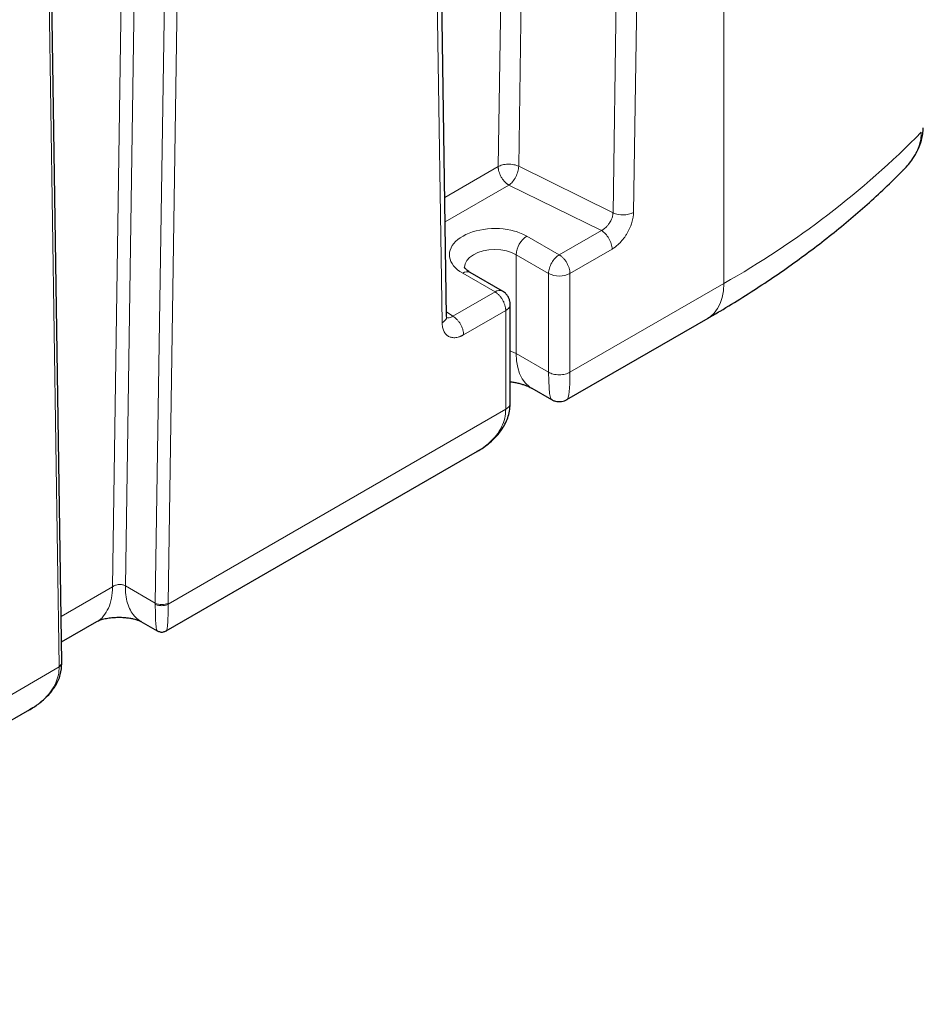
# Model space of a CAD drawing. Units: millimetres. Extents: x 0 to 420, y 0 to 297.
# Drawn here: x 379 to 394, y 98 to 114 of the extents above; entities that cross this region are included whole.
import ezdxf

# ---------------------------------------------------------------- set-up
doc = ezdxf.new("R2010")
doc.units = ezdxf.units.MM

msp = doc.modelspace()

# ---------------------------------------------------------------- linework, layer by layer
at = {"color": 8, "linetype": 'Continuous', "lineweight": 18}
for p, q in [((387.12379, 146.62062), (386.59445, 111.40792)), ((387.46281, 146.63563), (386.93332, 111.41216)), ((390.32017, 109.47636), (390.32017, 146.42483)), ((389.0206, 145.86957), (388.49112, 110.64609)), ((388.83009, 110.65038), (389.35989, 145.87047)), ((385.13871, 143.43364), (385.66913, 108.8256)), ((380.78246, 141.73523), (380.22395, 104.46435)), ((380.99471, 141.74243), (380.43637, 104.48232)), ((381.48967, 141.4567), (380.93134, 104.19658)), ((381.14348, 104.19444), (381.70174, 141.44951)), ((378.78496, 139.76578), (379.34432, 103.15581)), ((386.59445, 111.40792), (385.71223, 110.89863)), ((388.49112, 110.64609), (386.93332, 111.41216)), ((386.77123, 111.10174), (385.71842, 110.49396)), ((388.29858, 110.35064), (386.77123, 111.10174)), ((387.60311, 109.94915), (388.29858, 110.35064)), ((387.60311, 109.94915), (387.06906, 110.25745)), ((387.77989, 109.64297), (388.47536, 110.04445)), ((386.89228, 109.95127), (387.42633, 109.64297)), ((386.89228, 109.95127), (386.89228, 108.31819)), ((386.0084, 109.64515), (386.54245, 109.33685)), ((387.42634, 108.00989), (387.42633, 109.64297)), ((387.77989, 108.00988), (387.77989, 109.64297)), ((385.84698, 108.93536), (386.54245, 109.33685)), ((390.32017, 109.47636), (387.77989, 108.00989)), ((385.74117, 109.00707), (385.84698, 108.93536)), ((386.02376, 108.62918), (386.71923, 109.03066)), ((386.71923, 109.03066), (386.71923, 107.39756)), ((386.89228, 108.31819), (387.42634, 108.00989)), ((386.71923, 107.39756), (381.14336, 104.17866)), ((380.22395, 104.46435), (379.37672, 103.97525)), ((380.93134, 104.19658), (380.43637, 104.48232)), ((381.14348, 104.19444), (381.14336, 104.17866)), ((379.34443, 103.14015), (370.44177, 98.00077))]:
    msp.add_line(p, q, dxfattribs=at)
at = {"color": 7, "linetype": 'Continuous', "lineweight": 25}
for p, q in [((385.74237, 108.92874), (385.21281, 143.54493)), ((379.38825, 103.21934), (378.82989, 139.83629)), ((386.66744, 109.34922), (386.13339, 109.65753)), ((386.79245, 107.49876), (386.79245, 109.13292)), ((387.72784, 107.55701), (390.06124, 108.90405)), ((387.15122, 107.74588), (387.47764, 107.55744)), ((387.47911, 107.55875), (387.47821, 107.55854)), ((381.11291, 103.7383), (386.25233, 106.70522)), ((386.25135, 106.70689), (386.24247, 106.70163)), ((379.38311, 103.55611), (379.96596, 103.89259)), ((380.69423, 103.89267), (380.96061, 103.73889)), ((380.96257, 103.74225), (380.96395, 103.7412)), ((370.42305, 97.56717), (378.85597, 102.43539))]:
    msp.add_line(p, q, dxfattribs=at)
at = {"color": 8, "linetype": 'Continuous', "lineweight": 18, "flags": 128}
for points in [[(386.03873, 109.74648), (386.03873, 109.74717), (386.04834, 109.80348), (386.07679, 109.85763), (386.123, 109.90753), (386.18518, 109.95127), (386.26095, 109.98716), (386.34739, 110.01384), (386.44119, 110.03026), (386.53873, 110.03581), (386.63628, 110.03026), (386.73007, 110.01384), (386.81652, 109.98716), (386.89228, 109.95127)], [(390.06124, 108.90405), (390.09788, 108.92785), (390.16371, 108.98687), (390.21893, 109.06047), (390.26273, 109.14758), (390.29448, 109.24692), (390.31372, 109.35705), (390.32017, 109.47636)], [(386.79245, 108.36281), (386.81652, 108.35408), (386.89228, 108.31819)], [(386.89228, 108.31819), (386.89867, 108.19936), (386.91775, 108.08963), (386.94924, 107.99059), (386.99269, 107.90366), (387.04747, 107.8301), (387.11279, 107.77098), (387.15015, 107.7465)], [(387.47821, 107.55854), (387.47658, 107.55816), (387.4579, 107.59181), (387.44392, 107.65693), (387.43402, 107.75088), (387.42829, 107.86983), (387.42634, 108.00988), (387.42634, 108.00989), (387.42634, 108.00989), (387.42634, 108.00989), (387.42634, 108.00989), (387.42634, 108.00989), (387.42634, 108.00989)]]:
    msp.add_lwpolyline(points, dxfattribs=at)
at = {"color": 8, "linetype": 'Continuous', "lineweight": 18}
for centre, radius, start, end in [((383.07245, 122.32058), 14.748, 299.435127, 315.453847), ((388.6561, 111.00391), 0.39403, 245.246901, 296.204162), ((387.27609, 109.9338), 0.3842, 122.606141, 177.394549), ((386.08163, 109.54293), 0.12574, 65.692246, 125.616684), ((387.60311, 109.98414), 0.38425, 242.60932, 297.39068), ((386.61571, 109.23455), 0.12582, 65.811545, 125.607138), ((382.11695, 104.17877), 1.18574, 179.139193, 180.003708), ((381.03952, 104.40423), 0.23413, 242.483098, 296.356898), ((379.31263, 103.22468), 0.0758, 294.718466, 355.960307)]:
    msp.add_arc(centre, radius, start, end, dxfattribs=at)
at = {"color": 7, "linetype": 'Continuous', "lineweight": 25}
for points, knots in [([(393.27995, 111.34594), (393.28519, 111.35083), (393.31755, 111.38098), (393.3736, 111.44573), (393.45335, 111.54948), (393.53217, 111.68448), (393.58458, 111.82171), (393.61092, 111.94801), (393.61311, 112.01496), (393.61425, 112.04974)], [0, 0, 0, 0, 0.02546515, 0.15701817, 0.30636513, 0.4955564, 0.72636068, 0.85786818, 1, 1, 1, 1]), ([(390.05999, 108.90485), (390.12728, 108.94344), (390.32261, 109.05544), (390.63531, 109.24805), (390.99853, 109.48212), (391.35099, 109.72296), (391.69298, 109.97001), (392.02404, 110.22323), (392.3438, 110.48245), (392.6523, 110.74737), (392.9479, 111.01839), (393.15982, 111.22096), (393.2693, 111.33482), (393.2884, 111.35469)], [0, 0, 0, 0, 0.05391178, 0.15648389, 0.25913281, 0.36184088, 0.46459089, 0.56736519, 0.6701448, 0.77290931, 0.87563665, 0.97830346, 1, 1, 1, 1]), ([(386.13413, 109.65761), (386.12482, 109.66304), (386.10253, 109.67605), (386.07694, 109.69647), (386.05643, 109.71677), (386.0445, 109.73308), (386.03934, 109.74372), (386.0387, 109.74714), (386.03874, 109.74707), (386.03876, 109.74704)], [0, 0, 0, 0, 0.10493772, 0.25114856, 0.39809425, 0.54796706, 0.70554979, 0.8810044, 1, 1, 1, 1]), ([(386.79212, 109.13269), (386.79223, 109.13403), (386.79363, 109.15137), (386.78772, 109.18646), (386.77224, 109.23673), (386.74309, 109.285), (386.70748, 109.3242), (386.67846, 109.34099), (386.66648, 109.34792)], [0, 0, 0, 0, 0.01536459, 0.19959404, 0.40178351, 0.61689254, 0.84184903, 1, 1, 1, 1]), ([(386.79245, 107.85549), (386.80154, 107.85422), (386.83462, 107.84958), (386.88874, 107.83874), (386.9535, 107.82323), (387.01261, 107.80561), (387.06458, 107.78702), (387.10718, 107.7689), (387.13617, 107.75453), (387.14674, 107.74827), (387.15027, 107.74617)], [0, 0, 0, 0, 0.05311917, 0.19325133, 0.33725022, 0.48333851, 0.63032059, 0.77768093, 0.92559449, 1, 1, 1, 1]), ([(387.47862, 107.558), (387.48227, 107.55555), (387.50048, 107.54329), (387.53861, 107.53067), (387.59008, 107.52218), (387.65741, 107.52501), (387.70235, 107.5457), (387.73153, 107.55914)], [0, 0, 0, 0, 0.04973756, 0.24817501, 0.44653137, 0.64054722, 1, 1, 1, 1]), ([(386.24316, 106.70017), (386.24549, 106.70142), (386.28056, 106.72025), (386.35251, 106.76667), (386.46083, 106.84734), (386.56927, 106.95098), (386.65748, 107.06407), (386.72089, 107.17707), (386.76274, 107.28491), (386.7889, 107.39691), (386.79113, 107.473), (386.79224, 107.51095)], [0, 0, 0, 0, 0.00737111, 0.11090693, 0.23885588, 0.38807311, 0.54019443, 0.65512534, 0.77034321, 0.88543689, 1, 1, 1, 1]), ([(379.96455, 103.89177), (379.98205, 103.90053), (380.01557, 103.91732), (380.09661, 103.93962), (380.18411, 103.95424), (380.26971, 103.96123), (380.35536, 103.96232), (380.43423, 103.95783), (380.50756, 103.94838), (380.56987, 103.93599), (380.62004, 103.92262), (380.66756, 103.90638), (380.68543, 103.89714), (380.69559, 103.89188)], [0, 0, 0, 0, 0.126199509, 0.241850469, 0.344515837, 0.432156523, 0.503594491, 0.587824865, 0.655351668, 0.72021448, 0.781088371, 0.875587285, 1, 1, 1, 1]), ([(380.9632, 103.73934), (380.97864, 103.73174), (381.01065, 103.71599), (381.06547, 103.71671), (381.09783, 103.73148), (381.1134, 103.73858)], [0, 0, 0, 0, 0.32576783, 0.67553826, 1, 1, 1, 1]), ([(378.83215, 102.42327), (378.84205, 102.42836), (378.90373, 102.46005), (379.01513, 102.53684), (379.16132, 102.66278), (379.28552, 102.82287), (379.37343, 103.00974), (379.38334, 103.14368), (379.38831, 103.21089)], [0, 0, 0, 0, 0.03118513, 0.19449407, 0.38236712, 0.58591293, 0.792205, 1, 1, 1, 1]), ([(379.38784, 103.20117), (379.38818, 103.20652), (379.38857, 103.21269), (379.3882, 103.21853), (379.38815, 103.2193)], [0, 0, 0, 0, 0.86762335, 1, 1, 1, 1])]:
    msp.add_open_spline(points, degree=3, knots=knots, dxfattribs=at)
at = {"color": 8, "linetype": 'Continuous', "lineweight": 18}
for points, knots in [([(393.58297, 111.97516), (393.58113, 111.93693), (393.57739, 111.85932), (393.54515, 111.74208), (393.49303, 111.6211), (393.42119, 111.50666), (393.34992, 111.41596), (393.30324, 111.37003), (393.28802, 111.35506)], [0, 0, 0, 0, 0.175441, 0.35614539, 0.53406577, 0.74098372, 0.91555704, 1, 1, 1, 1]), ([(386.59445, 111.40792), (386.61311, 111.41832), (386.63636, 111.42784), (386.69085, 111.44203), (386.7221, 111.44661), (386.78703, 111.44841), (386.82055, 111.44558), (386.88225, 111.43311), (386.91028, 111.42352), (386.93332, 111.41215)], [0, 0, 0, 0, 0.25, 0.25, 0.5, 0.5, 0.75, 0.75, 1, 1, 1, 1]), ([(386.77123, 111.10173), (386.76853, 111.10334), (386.76313, 111.10654), (386.75506, 111.11188), (386.74703, 111.11758), (386.73597, 111.12599), (386.7222, 111.13768), (386.70548, 111.15397), (386.68951, 111.17164), (386.66875, 111.1977), (386.6449, 111.23382), (386.62209, 111.27981), (386.60892, 111.31703), (386.60214, 111.34325), (386.59864, 111.36037), (386.59622, 111.37682), (386.59473, 111.39272), (386.59454, 111.40286), (386.59445, 111.40792)], [0, 0, 0, 0, 0.02923469, 0.05842386, 0.08754613, 0.11658036, 0.17923095, 0.24012746, 0.30769074, 0.36882337, 0.50008315, 0.63722539, 0.759871, 0.80986558, 0.85847658, 0.90609699, 0.95313297, 1, 1, 1, 1]), ([(386.77123, 111.10173), (386.79221, 111.11596), (386.81319, 111.13537), (386.85204, 111.1817), (386.86989, 111.20861), (386.89983, 111.26594), (386.9119, 111.29634), (386.92846, 111.35612), (386.93295, 111.38549), (386.93332, 111.41216)], [0, 0, 0, 0, 0.25, 0.25, 0.5, 0.5, 0.75, 0.75, 1, 1, 1, 1]), ([(388.29858, 110.35064), (388.30142, 110.35208), (388.30702, 110.35491), (388.31527, 110.35958), (388.32325, 110.36443), (388.33095, 110.36945), (388.33835, 110.37461), (388.34545, 110.37987), (388.35224, 110.38519), (388.35873, 110.39054), (388.36492, 110.3959), (388.38054, 110.41006), (388.40467, 110.43544), (388.43269, 110.47345), (388.45729, 110.51591), (388.47424, 110.55582), (388.48432, 110.59102), (388.48881, 110.61533), (388.49069, 110.63294), (388.49099, 110.64236), (388.49111, 110.64609)], [0, 0, 0, 0, 0.028688073, 0.056547145, 0.083577775, 0.10978101, 0.135157971, 0.159708679, 0.183432574, 0.206328904, 0.228396927, 0.249636048, 0.375682619, 0.501546853, 0.610777199, 0.752526165, 0.841706343, 0.91265432, 0.965417667, 1, 1, 1, 1]), ([(388.8301, 110.65037), (388.83007, 110.64798), (388.82999, 110.64126), (388.82949, 110.62807), (388.82826, 110.61025), (388.82608, 110.59023), (388.82207, 110.56285), (388.81508, 110.52817), (388.80345, 110.48555), (388.7886, 110.44135), (388.77062, 110.39628), (388.74925, 110.35062), (388.7252, 110.3062), (388.69835, 110.26331), (388.66, 110.20936), (388.61673, 110.15819), (388.57339, 110.11599), (388.54649, 110.09313), (388.52647, 110.07771), (388.50725, 110.06404), (388.48992, 110.05289), (388.47855, 110.04629), (388.47537, 110.04445)], [0, 0, 0, 0, 0.011208814, 0.031543796, 0.06100662, 0.092290034, 0.120994928, 0.181385403, 0.241759398, 0.301846145, 0.367931649, 0.432478145, 0.497448051, 0.562575657, 0.627531357, 0.75479908, 0.82724066, 0.877049695, 0.905404583, 0.937948105, 0.982618551, 1, 1, 1, 1]), ([(386.0084, 109.64515), (385.883, 109.71755), (385.80608, 109.81327), (385.77658, 110.01732), (385.82495, 110.11908), (386.03072, 110.28587), (386.18149, 110.34552), (386.52519, 110.39614), (386.70703, 110.38547), (386.86654, 110.34072)], [0, 0, 0, 0, 0.25, 0.25, 0.5, 0.5, 0.75, 0.75, 1, 1, 1, 1]), ([(388.29858, 110.35064), (388.32172, 110.33728), (388.34485, 110.31861), (388.38761, 110.27348), (388.40722, 110.24703), (388.43994, 110.19035), (388.45304, 110.16014), (388.47075, 110.10054), (388.47536, 110.07117), (388.47536, 110.04445)], [0, 0, 0, 0, 0.25, 0.25, 0.5, 0.5, 0.75, 0.75, 1, 1, 1, 1]), ([(387.60311, 109.94915), (387.57997, 109.9358), (387.55684, 109.91713), (387.51408, 109.87199), (387.49447, 109.84554), (387.46175, 109.78886), (387.44865, 109.75865), (387.43094, 109.69906), (387.42633, 109.66969), (387.42633, 109.64297)], [0, 0, 0, 0, 0.25, 0.25, 0.5, 0.5, 0.75, 0.75, 1, 1, 1, 1]), ([(387.60311, 109.94915), (387.60562, 109.94767), (387.6103, 109.9449), (387.61683, 109.94064), (387.62238, 109.93683), (387.62696, 109.93352), (387.63058, 109.93082), (387.63325, 109.92877), (387.64077, 109.92288), (387.65245, 109.91288), (387.66919, 109.89656), (387.68483, 109.87924), (387.70057, 109.85949), (387.71496, 109.83899), (387.72905, 109.81613), (387.74174, 109.79231), (387.75286, 109.76768), (387.76174, 109.74423), (387.76865, 109.72197), (387.7738, 109.70082), (387.77734, 109.68068), (387.7795, 109.66132), (387.77976, 109.64908), (387.77989, 109.64297)], [0, 0, 0, 0, 0.02707591, 0.05065555, 0.07074703, 0.08736419, 0.10052333, 0.11024038, 0.11652886, 0.18301292, 0.24001513, 0.30753192, 0.36864857, 0.43697295, 0.50001916, 0.57376808, 0.64293962, 0.70813973, 0.77004406, 0.82938517, 0.88694264, 0.94353327, 1, 1, 1, 1]), ([(386.71923, 109.03066), (386.7192, 109.03357), (386.71914, 109.03902), (386.71874, 109.04681), (386.71821, 109.05353), (386.71764, 109.05915), (386.7171, 109.06363), (386.71665, 109.06696), (386.71529, 109.0764), (386.7125, 109.09155), (386.70672, 109.11418), (386.69955, 109.1364), (386.6903, 109.1599), (386.67975, 109.18261), (386.66699, 109.20624), (386.65274, 109.22916), (386.637, 109.25112), (386.62111, 109.27053), (386.60524, 109.28762), (386.58946, 109.30263), (386.57378, 109.31575), (386.55813, 109.32732), (386.54767, 109.33367), (386.54245, 109.33685)], [0, 0, 0, 0, 0.02707604, 0.05065576, 0.07074726, 0.08736442, 0.1005235, 0.11024046, 0.11652879, 0.18301283, 0.24001499, 0.30753174, 0.36864835, 0.43697269, 0.50001886, 0.57376775, 0.64293929, 0.70813942, 0.77004377, 0.82938494, 0.88694247, 0.94353319, 1, 1, 1, 1]), ([(386.71923, 109.03066), (386.74022, 109.04557), (386.7822, 109.07537), (386.78902, 109.11357), (386.79244, 109.13267)], [0, 0, 0, 0, 0.50018918, 1, 1, 1, 1]), ([(385.74038, 108.93129), (385.74104, 108.92896), (385.74678, 108.90877), (385.72593, 108.86894), (385.68806, 108.84005), (385.66913, 108.8256)], [0, 0, 0, 0, 0.0610091, 0.53050251, 1, 1, 1, 1]), ([(385.73552, 108.91556), (385.75139, 108.91066), (385.7842, 108.90052), (385.8256, 108.9235), (385.84698, 108.93536)], [0, 0, 0, 0, 0.48352934, 1, 1, 1, 1]), ([(385.84698, 108.93537), (385.86782, 108.92334), (385.89029, 108.90598), (385.92294, 108.87221), (385.93361, 108.85971), (385.95383, 108.83278), (385.96336, 108.81835), (385.98062, 108.78846), (385.98834, 108.77299), (386.00156, 108.74202), (386.00705, 108.72653), (386.01997, 108.68137), (386.02377, 108.65323), (386.02377, 108.62917)], [0, 0, 0, 0, 0.25, 0.25, 0.375, 0.375, 0.5, 0.5, 0.625, 0.625, 0.75, 0.75, 1, 1, 1, 1]), ([(386.02377, 108.62917), (386.01999, 108.62701), (386.01244, 108.62268), (386.00112, 108.61672), (385.98843, 108.61045), (385.97362, 108.60382), (385.95383, 108.59613), (385.92627, 108.58767), (385.88308, 108.57973), (385.83981, 108.58079), (385.80154, 108.59028), (385.7747, 108.60204), (385.75058, 108.61855), (385.72971, 108.63884), (385.71143, 108.66288), (385.69632, 108.68982), (385.68433, 108.72009), (385.67769, 108.74513), (385.67348, 108.76787), (385.67103, 108.78667), (385.66951, 108.8074), (385.66925, 108.82026), (385.66915, 108.82559)], [0, 0, 0, 0, 0.02059713, 0.04119859, 0.06180583, 0.0899568, 0.12247539, 0.17114576, 0.2442384, 0.37090076, 0.43559766, 0.50057005, 0.56552557, 0.63016919, 0.69081088, 0.75673886, 0.81741005, 0.8780922, 0.8976474, 0.93849334, 0.97451759, 1, 1, 1, 1]), ([(387.42645, 108.00995), (387.44728, 107.99793), (387.47354, 107.98715), (387.51909, 107.97578), (387.53524, 107.97278), (387.56865, 107.96874), (387.5859, 107.9677), (387.62039, 107.9677), (387.63764, 107.96874), (387.67105, 107.97277), (387.6872, 107.97576), (387.73274, 107.98713), (387.759, 107.9979), (387.77983, 108.00992)], [0, 0, 0, 0, 0.25, 0.25, 0.375, 0.375, 0.5, 0.5, 0.625, 0.625, 0.75, 0.75, 1, 1, 1, 1]), ([(387.72762, 107.55698), (387.73068, 107.55941), (387.73852, 107.56564), (387.75017, 107.59191), (387.76134, 107.63857), (387.77156, 107.71508), (387.77877, 107.83078), (387.77952, 107.95131), (387.77989, 108.00989)], [0, 0, 0, 0, 0.09996522, 0.25623229, 0.4064477, 0.55125217, 0.78190369, 1, 1, 1, 1]), ([(386.71923, 107.39756), (386.7159, 107.34803), (386.70917, 107.24774), (386.65458, 107.10122), (386.56547, 106.95953), (386.4513, 106.84323), (386.34334, 106.75915), (386.27728, 106.72163), (386.25135, 106.70689)], [0, 0, 0, 0, 0.17614258, 0.35668588, 0.5508433, 0.75726804, 0.90469918, 1, 1, 1, 1]), ([(386.79245, 107.49963), (386.78904, 107.48052), (386.78221, 107.4423), (386.74022, 107.41248), (386.71923, 107.39758)], [0, 0, 0, 0, 0.50000367, 1, 1, 1, 1]), ([(379.96501, 103.89205), (379.96503, 103.89206), (380.01017, 103.90766), (380.0779, 103.98054), (380.16205, 104.10628), (380.21396, 104.26988), (380.22062, 104.39952), (380.22395, 104.46435)], [0, 0, 0, 0, 0.00010509, 0.25007791, 0.5000524, 0.75002628, 1, 1, 1, 1]), ([(380.22395, 104.46435), (380.23787, 104.47471), (380.25455, 104.48348), (380.2909, 104.4965), (380.31055, 104.50075), (380.34987, 104.50409), (380.36952, 104.50316), (380.40584, 104.49629), (380.42249, 104.49034), (380.43637, 104.48232)], [0, 0, 0, 0, 0.25, 0.25, 0.5, 0.5, 0.75, 0.75, 1, 1, 1, 1]), ([(380.43637, 104.48232), (380.43755, 104.43125), (380.43992, 104.3291), (380.46931, 104.19394), (380.51657, 104.07547), (380.58383, 103.97986), (380.64476, 103.91913), (380.68725, 103.89909), (380.69658, 103.89468)], [0, 0, 0, 0, 0.18933486, 0.37866966, 0.56800484, 0.75733935, 0.94667401, 1, 1, 1, 1]), ([(381.14336, 104.17866), (381.13086, 104.17144), (381.11509, 104.16497), (381.07864, 104.15587), (381.058, 104.1533), (381.01657, 104.15331), (380.99593, 104.15588), (380.95948, 104.16499), (380.94371, 104.17147), (380.93121, 104.17869)], [0, 0, 0, 0, 0.25, 0.25, 0.5, 0.5, 0.75, 0.75, 1, 1, 1, 1]), ([(380.93121, 104.17869), (380.93138, 104.13598), (380.93173, 104.04874), (380.93457, 103.93965), (380.93951, 103.84856), (380.94671, 103.78202), (380.95422, 103.74449), (380.96026, 103.74287), (380.96257, 103.74225)], [0, 0, 0, 0, 0.1551571, 0.31697684, 0.49075161, 0.67347989, 0.87516001, 1, 1, 1, 1]), ([(381.11202, 103.73942), (381.11324, 103.73975), (381.11674, 103.7407), (381.12218, 103.75609), (381.12824, 103.78638), (381.13345, 103.83319), (381.13838, 103.90576), (381.14252, 104.01392), (381.14308, 104.12432), (381.14336, 104.17866)], [0, 0, 0, 0, 0.06772941, 0.19334296, 0.33396374, 0.4679397, 0.59590321, 0.80110313, 1, 1, 1, 1]), ([(379.34443, 103.14015), (379.34171, 103.09606), (379.33615, 103.00602), (379.2903, 102.87255), (379.21505, 102.74097), (379.10402, 102.6142), (378.98242, 102.51041), (378.88969, 102.45867), (378.85399, 102.43876)], [0, 0, 0, 0, 0.15484241, 0.31623013, 0.48837149, 0.67116212, 0.87343223, 1, 1, 1, 1]), ([(379.34443, 103.14015), (379.35645, 103.14868), (379.37495, 103.1618), (379.38571, 103.18367), (379.38949, 103.19557), (379.38836, 103.20155), (379.38834, 103.20163)], [0, 0, 0, 0, 0.47735962, 0.73433653, 0.9967514, 1, 1, 1, 1])]:
    msp.add_open_spline(points, degree=3, knots=knots, dxfattribs=at)
for points in [[(386.86654, 110.34072), (386.9416, 110.31966), (387.01005, 110.29152), (387.06906, 110.25745)], [(379.34441, 103.14012), (379.3444, 103.14274), (379.34439, 103.14799), (379.34433, 103.15319), (379.34429, 103.15579)]]:
    msp.add_open_spline(points, degree=3, dxfattribs=at)

doc.saveas('drawing.dxf')
